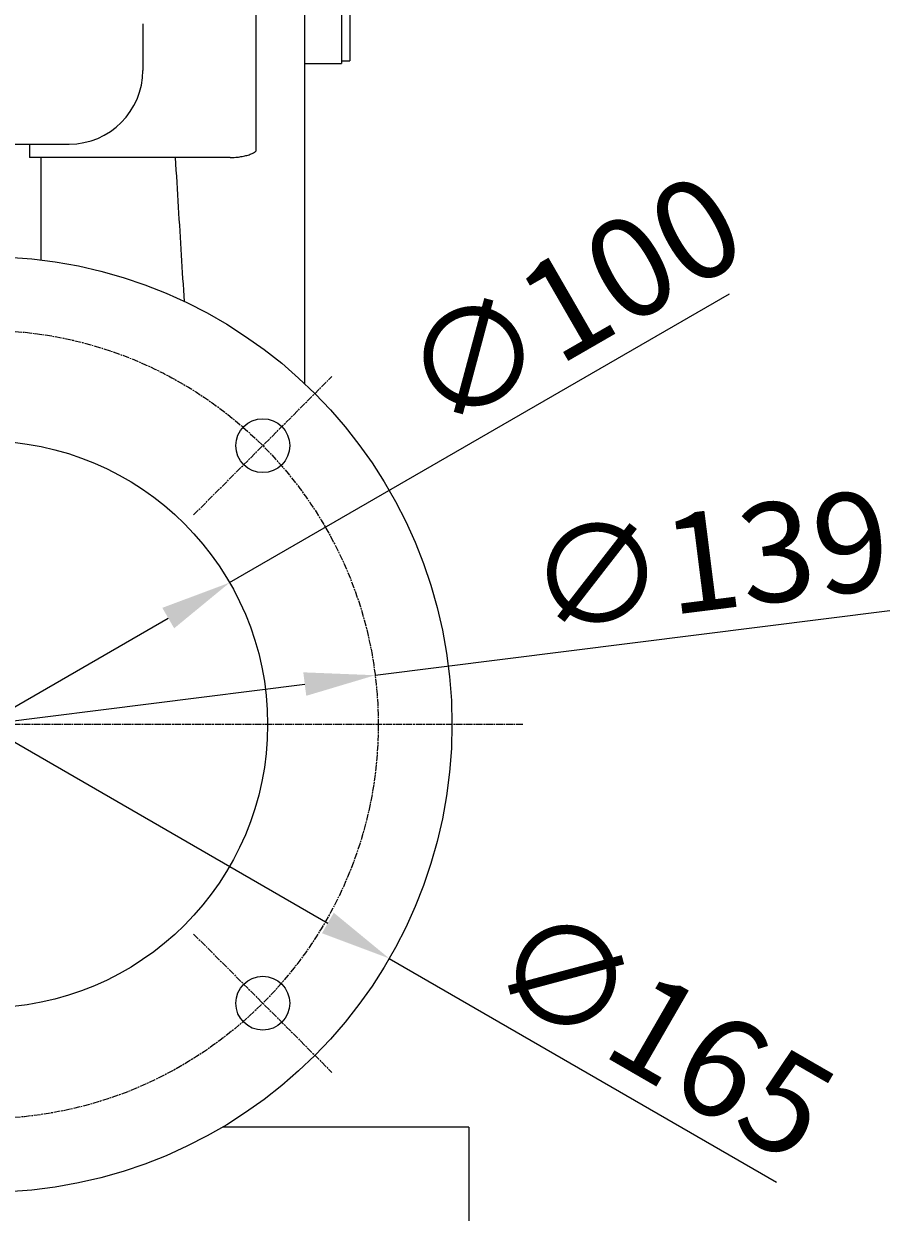
# Model space of a CAD drawing. Extents: x 0 to 2100, y 0 to 1485.
# Drawn here: x 1495 to 1649, y 741 to 951 of the extents above; entities that cross this region are included whole.
import ezdxf

# ---------------------------------------------------------------- set-up
doc = ezdxf.new("R2010")
doc.units = 0
doc.header["$LTSCALE"] = 5
doc.linetypes.add('CHAIN', pattern=[0.3543, 0.2362, -0.0295, 0.0591, -0.0295])
doc.layers.get('0').update_dxf_attribs({"linetype": 'CONTINUOUS'})
doc.layers.get('DEFPOINTS').update_dxf_attribs({"linetype": 'CONTINUOUS'})
for name, color, linetype in [('BEMAßUNGEN_DIN_', 179, 'CONTINUOUS'), ('MITTELLINIE_DIN_', 179, 'CHAIN'), ('MITTELPUNKTMARKIERUNG_DIN_', 179, 'CONTINUOUS'), ('SICHTBARE_KANTEN_DIN_', 179, 'CONTINUOUS')]:
    doc.layers.add(name, color=color, linetype=linetype)
doc.styles.add('STANDARD-DIN_0', font='txt.shx', dxfattribs={"bigfont": 'bigfont.shx'})
doc.dimstyles.get("Standard").update_dxf_attribs({"dimtxt": 0.18, "dimasz": 0.18, "dimexe": 0.18, "dimexo": 0.0625, "dimgap": 0.09, "dimtad": 0, "dimtih": 1, "dimtoh": 1, "dimzin": 0, "dimcen": 0.09, "dimazin": 3, "dimtfac": 1, "dimtofl": 0, "dimtmove": 0, "dimatfit": 3})

# ---------------------------------------------------------------- blocks, each defined once
blk = doc.blocks.new('*U87')
at = {"layer": 'BEMAßUNGEN_DIN_', "color": 250, "style": 'STANDARD-DIN_0'}
blk.add_text('∅139', height=17.5, rotation=7.1722, dxfattribs=at).set_placement((1585.55, 843.54))
blk = doc.blocks.new('*D11')
at = {"layer": 'BEMAßUNGEN_DIN_', "color": 250, "linetype": 'CONTINUOUS'}
for p, q in [((1557.13, 835.93), (1647.9, 847.35)), ((1431.62, 820.14), (1544.72, 834.37))]:
    blk.add_line(p, q, dxfattribs=at)
for points in [[(1544.46, 836.44), (1544.98, 832.3), (1557.13, 835.93)], [(1431.36, 822.21), (1431.88, 818.07), (1419.21, 818.58)]]:
    blk.add_solid(points, dxfattribs=at)
at = {"layer": 'DEFPOINTS', "color": 0, "linetype": 'CONTINUOUS'}
for p in [(1557.13, 835.93), (1419.21, 818.58)]:
    blk.add_point(p, dxfattribs=at)
blk.add_blockref('*U87', (0, 0))
blk = doc.blocks.new('*U88')
at = {"layer": 'BEMAßUNGEN_DIN_', "color": 250, "style": 'STANDARD-DIN_0'}
blk.add_text('∅165', height=17.5, rotation=330, dxfattribs=at).set_placement((1575.91, 781.22))
blk = doc.blocks.new('*D12')
at = {"layer": 'BEMAßUNGEN_DIN_', "color": 250, "linetype": 'CONTINUOUS'}
for p, q in [((1427.55, 862.25), (1548.79, 792.25)), ((1559.62, 786), (1627.89, 746.59))]:
    blk.add_line(p, q, dxfattribs=at)
for points in [[(1428.59, 864.06), (1426.51, 860.45), (1416.72, 868.5)], [(1549.83, 794.06), (1547.75, 790.45), (1559.62, 786)]]:
    blk.add_solid(points, dxfattribs=at)
at = {"layer": 'DEFPOINTS', "color": 0, "linetype": 'CONTINUOUS'}
for p in [(1416.72, 868.5), (1559.62, 786)]:
    blk.add_point(p, dxfattribs=at)
blk.add_blockref('*U88', (0, 0))
blk = doc.blocks.new('*U89')
at = {"layer": 'BEMAßUNGEN_DIN_', "color": 250, "style": 'STANDARD-DIN_0'}
blk.add_text('∅100', height=17.5, rotation=30, dxfattribs=at).set_placement((1568.68, 878.35))
blk = doc.blocks.new('*D13')
at = {"layer": 'BEMAßUNGEN_DIN_', "color": 250, "linetype": 'CONTINUOUS'}
for p, q in [((1531.47, 852.25), (1619.61, 903.14)), ((1455.69, 808.5), (1520.65, 846))]:
    blk.add_line(p, q, dxfattribs=at)
for points in [[(1519.6, 847.81), (1521.69, 844.2), (1531.47, 852.25)], [(1454.65, 810.31), (1456.74, 806.7), (1444.87, 802.25)]]:
    blk.add_solid(points, dxfattribs=at)
at = {"layer": 'DEFPOINTS', "color": 0, "linetype": 'CONTINUOUS'}
for p in [(1531.47, 852.25), (1444.87, 802.25)]:
    blk.add_point(p, dxfattribs=at)
blk.add_blockref('*U89', (0, 0))

msp = doc.modelspace()

# ---------------------------------------------------------------- linework, layer by layer
at = {"layer": 'MITTELLINIE_DIN_', "linetype": 'CHAIN'}
msp.add_circle((1488.1697, 827.2546), 69.5, dxfattribs=at)
at = {"layer": 'MITTELPUNKTMARKIERUNG_DIN_', "linetype": 'CHAIN'}
for p, q in [((1525.116, 864.201), (1549.5112, 888.5961)), ((1583.1697, 827.2546), (1393.1697, 827.2546)), ((1525.116, 790.3083), (1549.5112, 765.9131))]:
    msp.add_line(p, q, dxfattribs=at)
at = {"layer": 'SICHTBARE_KANTEN_DIN_'}
for p, q in [((1544.6697, 1231.2546), (1544.6697, 887.3712)), ((1551.1697, 1108.7546), (1551.1697, 943.7546)), ((1552.6697, 1108.2546), (1552.6697, 944.2546)), ((1536.1697, 928.3738), (1536.1697, 968.1006)), ((1516.1697, 950.7707), (1516.1697, 942.5535)), ((1544.6697, 943.7546), (1551.1697, 943.7546)), ((1551.1697, 944.2546), (1552.6697, 944.2546)), ((1473.1697, 929.5535), (1503.1697, 929.5535)), ((1496.1697, 929.5535), (1496.1697, 927.2029)), ((1531.5682, 927.2029), (1496.1697, 927.2029)), ((1498.1697, 927.2029), (1498.1697, 909.1463)), ((1573.6697, 756.2546), (1530.1846, 756.2546)), ((1573.6697, 756.2546), (1573.6697, 736.2546))]:
    msp.add_line(p, q, dxfattribs=at)
at = {"layer": 'SICHTBARE_KANTEN_DIN_', "flags": 128}
for points in [[(1531.5682, 927.2029), (1531.8125, 927.2052), (1532.0559, 927.212), (1532.2978, 927.2234), (1532.5378, 927.2393), (1532.7755, 927.2597), (1533.0104, 927.2845), (1533.2422, 927.3137), (1533.4704, 927.3473), (1533.6939, 927.3851), (1533.912, 927.427), (1534.1242, 927.4728), (1534.3303, 927.5226), (1534.5297, 927.5761), (1534.7222, 927.6333), (1534.9074, 927.6941), (1535.085, 927.7585), (1535.254, 927.826), (1535.414, 927.8965), (1535.5647, 927.9698), (1535.7058, 928.0458), (1535.8371, 928.1244), (1535.9583, 928.2053), (1536.0693, 928.2885), (1536.1697, 928.3738)], [(1523.4996, 901.807), (1523.4364, 902.8138), (1523.373, 903.8253), (1523.3095, 904.8415), (1523.2457, 905.8623), (1523.1819, 906.8877), (1523.1178, 907.9176), (1523.0536, 908.9521), (1522.9892, 909.991), (1522.9247, 911.0345), (1522.86, 912.0824), (1522.7951, 913.1347), (1522.7301, 914.1913), (1522.6649, 915.2524), (1522.5996, 916.3177), (1522.5341, 917.3874), (1522.4685, 918.4613), (1522.4027, 919.5395), (1522.3367, 920.6219), (1522.2706, 921.7084), (1522.2044, 922.7991), (1522.1379, 923.894), (1522.0714, 924.9929), (1522.0047, 926.0959), (1521.9378, 927.2029)]]:
    msp.add_lwpolyline(points, dxfattribs=at)
at = {"layer": 'SICHTBARE_KANTEN_DIN_'}
for centre, radius in [((1488.1697, 827.2546), 82.5), ((1537.3136, 876.3985), 4.75), ((1488.1697, 827.2546), 50), ((1537.3136, 778.1107), 4.75)]:
    msp.add_circle(centre, radius, dxfattribs=at)
msp.add_arc((1503.1697, 942.5535), 13, 270, 0, dxfattribs=at)

# ---------------------------------------------------------------- dimensions: what is measured, and where the dimension line sits
at = {"layer": 'BEMAßUNGEN_DIN_', "color": 250, "linetype": 'CONTINUOUS'}
for p1, p2, picture, middle in [((1444.8684, 802.2546), (1531.471, 852.2546), '*D13', (1593.4105, 888.0154)), ((1416.7226, 868.5046), (1559.6168, 786.0046), '*D12', (1599.1653, 763.1713)), ((1419.2135, 818.5774), (1557.1259, 835.9318), '*D11', (1614.9905, 843.2133))]:
    dim = msp.add_diameter_dim_2p(p1=p1, p2=p2, dimstyle='Standard', override={"dimdec": 2, "dimlfac": 1, "dimtp": 0, "dimtm": 0, "dimtdec": 2, "dimatfit": 2}, dxfattribs=at)
    dim.commit()
    dim.dimension.update_dxf_attribs({"geometry": picture, "text_midpoint": middle, "dimtype": 131})

doc.saveas('drawing.dxf')
